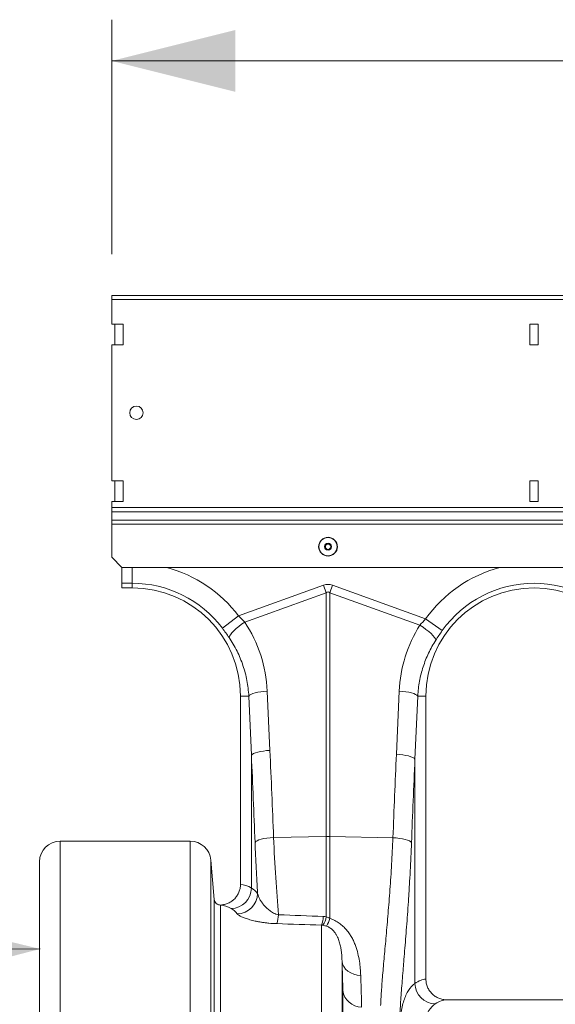
# Model space of a CAD drawing. Units: millimetres. Extents: x -8984 to 8744, y 115 to 6626.
# Drawn here: x 4698 to 4958, y 3664 to 4142 of the extents above; entities that cross this region are included whole.
import ezdxf

# ---------------------------------------------------------------- set-up
doc = ezdxf.new("R2010")
doc.units = ezdxf.units.MM
doc.layers.get('0').update_dxf_attribs({"linetype": 'CONTINUOUS'})
doc.layers.add('ACO_DIMS', color=8, linetype='CONTINUOUS')
doc.layers.add('ACO_DRAINAGE', color=7, linetype='CONTINUOUS')

# ---------------------------------------------------------------- blocks, each defined once
blk = doc.blocks.new('Z$W@#0B783F36')
at = {"layer": 'ACO_DIMS', "color": 7, "linetype": 'Continuous', "lineweight": 0}
for p, q in [((2081.7, 3913.02), (2081.7, 4026.9)), ((4091.7, 4006.9), (2081.7, 4006.9)), ((1931.73, 3574.74), (2047.01, 3575.7))]:
    blk.add_line(p, q, dxfattribs=at)
for points in [[(2081.7, 4006.9), (2141.7, 3991.9), (2141.7, 4021.9)], [(2047.01, 3575.7), (1986.88, 3590.2), (1987.13, 3560.2)]]:
    blk.add_solid(points, dxfattribs=at)
at = {"layer": 'ACO_DRAINAGE', "color": 7, "linetype": 'Continuous', "lineweight": 0}
for p, q in [((4091.7, 3893.02), (2081.7, 3893.02)), ((2081.7, 3890.97), (2081.7, 3893.02)), ((2081.7, 3890.97), (2081.7, 3879.02)), ((4091.7, 3890.97), (2081.7, 3890.97)), ((2087.2, 3879.02), (2081.7, 3879.02)), ((2083.2, 3869.02), (2083.2, 3879.02)), ((2087.2, 3869.02), (2087.2, 3879.02)), ((2288.7, 3879.02), (2284.7, 3879.02)), ((2284.7, 3879.02), (2284.7, 3869.02)), ((2288.7, 3869.02), (2288.7, 3879.02)), ((2081.7, 3869.02), (2081.7, 3803.02)), ((2081.7, 3869.02), (2087.2, 3869.02)), ((2284.7, 3869.02), (2288.7, 3869.02)), ((2087.2, 3803.02), (2081.7, 3803.02)), ((2083.2, 3793.02), (2083.2, 3803.02)), ((2087.2, 3793.02), (2087.2, 3803.02)), ((2288.7, 3803.02), (2284.7, 3803.02)), ((2284.7, 3803.02), (2284.7, 3793.02)), ((2288.7, 3793.02), (2288.7, 3803.02)), ((2081.7, 3793.02), (2087.2, 3793.02)), ((2081.7, 3793.02), (2081.7, 3790.02)), ((2284.7, 3793.02), (2288.7, 3793.02)), ((4091.7, 3790.02), (2081.7, 3790.02)), ((2081.7, 3790.02), (2081.7, 3788.02)), ((2081.7, 3783.92), (2081.7, 3788.02)), ((2081.7, 3788.02), (4091.7, 3788.02)), ((2081.7, 3783.92), (4091.7, 3783.92)), ((2081.7, 3783.92), (2081.7, 3781.92)), ((2081.7, 3781.92), (4091.7, 3781.92)), ((2081.7, 3765.92), (2081.7, 3781.92)), ((2081.7, 3765.92), (2086.7, 3760.92)), ((2086.7, 3753.26), (2086.7, 3760.92)), ((4086.7, 3760.92), (2086.7, 3760.92)), ((2091.7, 3760.92), (2091.7, 3753.26)), ((2091.7, 3753.26), (2086.7, 3753.26)), ((2086.7, 3753.26), (2086.7, 3751.02)), ((2091.7, 3753.26), (2091.7, 3751.02)), ((2086.7, 3751.02), (2091.7, 3751.02)), ((2143.29, 3737.39), (2184.52, 3752.31)), ((2185.83, 3748.69), (2146.26, 3734.38)), ((2184.52, 3752.31), (2185.83, 3748.69)), ((2185.83, 3630.37), (2185.83, 3748.69)), ((2187.57, 3748.69), (2188.88, 3752.31)), ((2187.57, 3748.69), (2187.57, 3630.37)), ((2231.27, 3732.89), (2187.57, 3748.69)), ((2188.88, 3752.31), (2234.07, 3735.96)), ((2135.42, 3731.47), (2143.29, 3737.39)), ((2144.76, 3733.36), (2146.26, 3734.38)), ((2242.1, 3730.25), (2234.07, 3735.96)), ((2139.29, 3728.29), (2139.98, 3729.19)), ((2139.98, 3729.19), (2140.91, 3730.18)), ((2140.91, 3730.18), (2142.04, 3731.23)), ((2142.04, 3731.23), (2143.34, 3732.3)), ((2143.34, 3732.3), (2144.76, 3733.36)), ((2232.79, 3731.91), (2231.27, 3732.89)), ((2234.23, 3730.89), (2232.79, 3731.91)), ((2235.54, 3729.86), (2234.23, 3730.89)), ((2236.69, 3728.84), (2235.54, 3729.86)), ((2138.7, 3726.88), (2138.86, 3727.51)), ((2138.86, 3727.51), (2139.29, 3728.29)), ((2237.63, 3727.88), (2236.69, 3728.84)), ((2238.34, 3727.01), (2237.63, 3727.88)), ((2238.79, 3726.24), (2238.34, 3727.01)), ((2238.97, 3725.62), (2238.79, 3726.24)), ((2152.61, 3700.34), (2154.05, 3700.59)), ((2154.05, 3700.59), (2155.6, 3700.79)), ((2155.6, 3700.79), (2157.22, 3700.93)), ((2157.22, 3700.93), (2158.5, 3672.14)), ((2219.9, 3670.3), (2221.27, 3700.93)), ((2222.88, 3700.79), (2221.27, 3700.93)), ((2224.43, 3700.59), (2222.88, 3700.79)), ((2225.87, 3700.34), (2224.43, 3700.59)), ((2148.24, 3698.52), (2144.2, 3698.52)), ((2144.2, 3698.52), (2144.2, 3607.01)), ((2148.24, 3698.52), (2148.65, 3698.92)), ((2149.53, 3669.73), (2148.24, 3698.52)), ((2148.65, 3698.92), (2149.31, 3699.32)), ((2149.31, 3699.32), (2150.21, 3699.69)), ((2150.21, 3699.69), (2151.32, 3700.04)), ((2151.32, 3700.04), (2152.61, 3700.34)), ((2227.17, 3700.04), (2225.87, 3700.34)), ((2228.28, 3699.69), (2227.17, 3700.04)), ((2229.18, 3699.32), (2228.28, 3699.69)), ((2230.24, 3698.52), (2228.88, 3667.89)), ((2229.84, 3698.92), (2229.18, 3699.32)), ((2230.24, 3698.52), (2229.84, 3698.92)), ((2230.24, 3698.52), (2234.2, 3698.52)), ((2234.2, 3561.01), (2234.2, 3698.52)), ((2153.9, 3671.56), (2155.34, 3671.81)), ((2155.34, 3671.81), (2156.89, 3672.01)), ((2156.89, 3672.01), (2158.5, 3672.14)), ((2149.53, 3669.73), (2149.93, 3670.14)), ((2149.53, 3605.28), (2149.53, 3669.73)), ((2149.93, 3670.14), (2150.6, 3670.54)), ((2150.6, 3670.54), (2151.49, 3670.91)), ((2151.49, 3670.91), (2152.6, 3671.25)), ((2152.6, 3671.25), (2153.9, 3671.56)), ((2221.52, 3670.16), (2219.9, 3670.3)), ((2223.07, 3669.96), (2221.52, 3670.16)), ((2224.51, 3669.71), (2223.07, 3669.96)), ((2225.8, 3669.41), (2224.51, 3669.71)), ((2226.91, 3669.06), (2225.8, 3669.41)), ((2227.81, 3668.69), (2226.91, 3669.06)), ((2228.47, 3668.29), (2227.81, 3668.69)), ((2228.88, 3667.89), (2228.47, 3668.29)), ((2228.88, 3667.89), (2228.88, 3558.95)), ((2153.18, 3628.61), (2154.3, 3628.95)), ((2154.3, 3628.95), (2155.6, 3629.26)), ((2155.6, 3629.26), (2157.06, 3629.51)), ((2157.06, 3629.51), (2158.63, 3629.7)), ((2158.63, 3629.7), (2160.27, 3629.83)), ((2160.27, 3629.83), (2185.83, 3630.37)), ((2185.83, 3591.3), (2185.83, 3630.37)), ((2187.57, 3630.37), (2187.57, 3590.52)), ((2218.2, 3629.72), (2187.57, 3630.37)), ((2219.84, 3629.59), (2218.2, 3629.72)), ((2221.41, 3629.4), (2219.84, 3629.59)), ((2222.87, 3629.15), (2221.41, 3629.4)), ((2224.17, 3628.85), (2222.87, 3629.15)), ((2225.28, 3628.5), (2224.17, 3628.85)), ((2119.83, 3628.02), (2056.7, 3628.02)), ((2056.7, 3628.02), (2056.7, 3313.02)), ((2119.83, 3313.02), (2119.83, 3628.02)), ((2151.26, 3627.42), (2151.65, 3627.83)), ((2151.65, 3627.83), (2152.29, 3628.23)), ((2152.29, 3628.23), (2153.18, 3628.61)), ((2226.18, 3628.12), (2225.28, 3628.5)), ((2226.82, 3627.72), (2226.18, 3628.12)), ((2227.21, 3627.31), (2226.82, 3627.72)), ((2046.7, 3313.02), (2046.7, 3618.02)), ((2131.46, 3599.77), (2129.79, 3618.89)), ((2129.79, 3618.89), (2129.79, 3313.02)), ((2131.46, 3313.02), (2131.46, 3599.75)), ((2134.45, 3597.01), (2134.45, 3313.02)), ((2183.51, 3313.02), (2183.51, 3587.28)), ((2193.48, 3569.69), (2193.48, 3313.02)), ((2193.77, 3568.37), (2193.48, 3569.69)), ((2194.36, 3567.11), (2193.77, 3568.37)), ((2195.23, 3565.95), (2194.36, 3567.11)), ((2196.35, 3564.93), (2195.23, 3565.95)), ((2197.69, 3564.09), (2196.35, 3564.93)), ((2199.2, 3563.43), (2197.69, 3564.09)), ((2200.85, 3563), (2199.2, 3563.43)), ((2202.57, 3562.8), (2200.85, 3563)), ((2193.84, 3313.02), (2193.84, 3555.51)), ((2329.05, 3551.02), (2244.36, 3551.02))]:
    blk.add_line(p, q, dxfattribs=at)
for centre, radius in [((2093.7, 3836.02), 3.25), ((2186.7, 3771.02), 4.55), ((2186.7, 3771.02), 4.44), ((2186.7, 3771.02), 1.73), ((2186.7, 3771.02), 1.5), ((2186.7, 3771.02), 1.3)]:
    blk.add_circle(centre, radius, dxfattribs=at)
for centre, radius, start, end in [((2091.7, 3698.52), 64.59, 37.0045, 75.0244), ((2286.7, 3698.52), 64.59, 104.9756, 144.5673), ((2091.7, 3698.52), 54.75, 37.0045, 90), ((2286.7, 3698.52), 54.75, 35.4327, 144.5673), ((2091.7, 3698.52), 52.5, 0, 90), ((2286.7, 3698.52), 52.5, 0, 180), ((2186.7, 3589.13), 41.25, 88.7893, 91.2107), ((2056.7, 3618.02), 10, 90, 180), ((2119.83, 3618.02), 10, 5, 90), ((2139.41, 3605.45), 10.12, 271.5254, 359.0118), ((2142.38, 3602.9), 10.16, 271.3822, 358.2781), ((2134.45, 3600.01), 3, 185.001, 270.0008), ((2146.75, 3593.26), 15.96, 340.6631, 356.5567), ((2169, 3592.49), 15.43, 340.2411, 356.0447), ((2174.46, 3593.35), 11.55, 327.7958, 349.7894), ((2167.35, 3596.85), 21.19, 331.5283, 342.6073), ((2239.02, 3559.18), 10.15, 181.2884, 268.3136), ((2203.27, 3556.89), 9.53, 188.3125, 267.9725)]:
    blk.add_arc(centre, radius, start, end, dxfattribs=at)
for centre, major_axis, ratio, start_param, end_param in [((2186.7, 3649.36), (0, -103.34), 0.241922, 3.054326, 3.228859), ((2186.7, 3649.36), (0, 99.71), 0.100291, 6.195919, 6.370452), ((2091.87, 3698.05), (-22.27, 61.57), 0.998907, 4.409715, 4.954089), ((2286.53, 3698.05), (22.24, 61.5), 0.998907, 1.355552, 1.87347), ((1656.25, 3135.31), (48.78, 2053.76), 0.247186, 4.961432, 4.982717), ((1657.12, 3132.9), (47.7, 2053.76), 0.242345, 4.96119, 4.982475), ((2722.15, 3133.46), (-48.78, 2053.76), 0.247186, 1.300468, 1.32088), ((2721.28, 3131.05), (-47.7, 2053.76), 0.242345, 1.300711, 1.321122), ((2143.9, 3313.02), (0, 294), 0.176327, 6.174367, 6.277279), ((2134.05, 3313.02), (0, 284), 0.182536, 6.174367, 6.275406), ((2234.51, 3313.02), (0, 248), 0.176327, 0.007002, 0.129146), ((2244.36, 3313.02), (0, 238), 0.183736, 0, 0.129146)]:
    blk.add_ellipse(centre, major_axis=major_axis, ratio=ratio, start_param=start_param, end_param=end_param, dxfattribs=at)
for points in [[(2143.29, 3737.39), (2144.33, 3736.42), (2145.32, 3735.41), (2146.26, 3734.38)], [(2231.27, 3732.89), (2232.15, 3733.94), (2233.08, 3734.96), (2234.07, 3735.96)], [(2138.7, 3726.88), (2137.67, 3728.4), (2136.58, 3729.93), (2135.42, 3731.47)], [(2242.1, 3730.25), (2240.99, 3728.7), (2239.95, 3727.15), (2238.97, 3725.62)], [(2149.53, 3605.28), (2150.66, 3604.59), (2151.66, 3603.7), (2152.53, 3602.6)], [(2131.46, 3599.75), (2131.46, 3599.75), (2131.46, 3599.76), (2131.46, 3599.77)], [(2134.62, 3597.03), (2134.56, 3597.02), (2134.51, 3597.01), (2134.45, 3597.01)], [(2142.63, 3592.75), (2141.77, 3593.81), (2140.79, 3594.67), (2139.68, 3595.34)], [(2162.68, 3592.3), (2169.92, 3592.02), (2177.15, 3591.73), (2184.39, 3591.43)], [(2184.39, 3591.43), (2184.87, 3591.41), (2185.35, 3591.37), (2185.83, 3591.3)], [(2185.83, 3591.3), (2186.43, 3591.1), (2187.01, 3590.84), (2187.57, 3590.52)], [(2183.51, 3587.28), (2176.28, 3587.52), (2169.05, 3587.75), (2161.81, 3587.98)], [(2184.24, 3587.19), (2184, 3587.23), (2183.76, 3587.26), (2183.51, 3587.28)], [(2185.98, 3586.75), (2185.4, 3586.94), (2184.82, 3587.09), (2184.24, 3587.19)]]:
    blk.add_open_spline(points, degree=3, dxfattribs=at)
for points, knots in [([(2148.24, 3698.52), (2148.11, 3701.06), (2147.8, 3703.57), (2146.86, 3708.5), (2146.23, 3710.92), (2145.03, 3714.5), (2144.58, 3715.68), (2143.62, 3718.03), (2143.09, 3719.18), (2141.4, 3722.59), (2140.13, 3724.78), (2138.7, 3726.88)], [0, 0, 0, 0, 0.25, 0.25, 0.5, 0.5, 0.625, 0.625, 0.75, 0.75, 1, 1, 1, 1]), ([(2238.97, 3725.62), (2237.66, 3723.58), (2236.5, 3721.48), (2234.47, 3717.17), (2233.59, 3714.96), (2232.49, 3711.55), (2232.16, 3710.4), (2231.57, 3708.07), (2231.31, 3706.89), (2230.66, 3703.33), (2230.37, 3700.94), (2230.24, 3698.52)], [0, 0, 0, 0, 0.25, 0.25, 0.5, 0.5, 0.625, 0.625, 0.75, 0.75, 1, 1, 1, 1]), ([(2160.27, 3629.83), (2160.56, 3623.1), (2160.92, 3616.62), (2161.74, 3604.11), (2162.2, 3598.09), (2162.68, 3592.3)], [0, 0, 0, 0, 0.5, 0.5, 1, 1, 1, 1]), ([(2212.23, 3548.21), (2212.3, 3550.31), (2212.43, 3552.6), (2212.76, 3557.54), (2212.97, 3560.19), (2213.45, 3565.85), (2213.71, 3568.86), (2214.14, 3573.66), (2214.29, 3575.31), (2214.6, 3578.66), (2214.75, 3580.37), (2215.22, 3585.6), (2215.53, 3589.21), (2216.15, 3596.68), (2216.45, 3600.55), (2216.88, 3606.54), (2217.03, 3608.57), (2217.3, 3612.7), (2217.43, 3614.78), (2217.79, 3621.08), (2218.01, 3625.36), (2218.2, 3629.72)], [0, 0, 0, 0, 0.125, 0.125, 0.25, 0.25, 0.375, 0.375, 0.4375, 0.4375, 0.5, 0.5, 0.625, 0.625, 0.75, 0.75, 0.8125, 0.8125, 0.875, 0.875, 1, 1, 1, 1]), ([(2152.53, 3602.6), (2152.28, 3606.57), (2152.05, 3610.63), (2151.62, 3618.91), (2151.43, 3623.12), (2151.26, 3627.42)], [0, 0, 0, 0, 0.5, 0.5, 1, 1, 1, 1]), ([(2227.21, 3627.31), (2227.03, 3622.64), (2226.81, 3618.06), (2226.46, 3611.3), (2226.33, 3609.06), (2226.13, 3605.74), (2226.06, 3604.64), (2225.93, 3602.46), (2225.86, 3601.38), (2225.51, 3596.01), (2225.21, 3591.85), (2224.61, 3583.8), (2224.3, 3579.9), (2223.84, 3574.26), (2223.69, 3572.42), (2223.47, 3569.7), (2223.39, 3568.8), (2223.25, 3567.02), (2223.18, 3566.14), (2222.82, 3561.82), (2222.56, 3558.55), (2222.09, 3552.41), (2221.89, 3549.54), (2221.56, 3544.18), (2221.43, 3541.69), (2221.36, 3539.41)], [0, 0, 0, 0, 0.125, 0.125, 0.1875, 0.1875, 0.21875, 0.21875, 0.25, 0.25, 0.375, 0.375, 0.5, 0.5, 0.5625, 0.5625, 0.59375, 0.59375, 0.625, 0.625, 0.75, 0.75, 0.875, 0.875, 1, 1, 1, 1]), ([(2134.62, 3597.03), (2135.25, 3597.07), (2135.88, 3597.16), (2137.11, 3597.46), (2137.72, 3597.67), (2138.87, 3598.19), (2139.42, 3598.51), (2140.2, 3599.06), (2140.46, 3599.25), (2140.94, 3599.67), (2141.18, 3599.88), (2141.84, 3600.57), (2142.23, 3601.06), (2142.76, 3601.86), (2142.92, 3602.14), (2143.22, 3602.7), (2143.35, 3602.99), (2143.71, 3603.87), (2143.89, 3604.48), (2144.14, 3605.73), (2144.2, 3606.37), (2144.2, 3607.01)], [0, 0, 0, 0, 0.125, 0.125, 0.25, 0.25, 0.375, 0.375, 0.4375, 0.4375, 0.5, 0.5, 0.625, 0.625, 0.6875, 0.6875, 0.75, 0.75, 0.875, 0.875, 1, 1, 1, 1]), ([(2152.53, 3602.6), (2152.75, 3601.68), (2153.13, 3600.75), (2153.9, 3599.34), (2154.19, 3598.87), (2154.83, 3597.93), (2155.18, 3597.46), (2155.96, 3596.54), (2156.38, 3596.08), (2157.31, 3595.18), (2157.82, 3594.73), (2158.66, 3594.1), (2158.96, 3593.89), (2159.59, 3593.5), (2159.92, 3593.31), (2160.63, 3592.95), (2161, 3592.79), (2161.8, 3592.51), (2162.23, 3592.39), (2162.68, 3592.3)], [0, 0, 0, 0, 0.25, 0.25, 0.375, 0.375, 0.5, 0.5, 0.625, 0.625, 0.75, 0.75, 0.8125, 0.8125, 0.875, 0.875, 0.9375, 0.9375, 1, 1, 1, 1]), ([(2131.46, 3599.77), (2131.48, 3599.57), (2131.51, 3599.38), (2131.62, 3599.02), (2131.69, 3598.83), (2131.87, 3598.49), (2131.97, 3598.33), (2132.2, 3598.03), (2132.34, 3597.89), (2132.63, 3597.64), (2132.78, 3597.52), (2133.12, 3597.33), (2133.3, 3597.25), (2133.84, 3597.06), (2134.23, 3597.01), (2134.62, 3597.03)], [0, 0, 0, 0, 0.125, 0.125, 0.25, 0.25, 0.375, 0.375, 0.5, 0.5, 0.625, 0.625, 0.75, 0.75, 1, 1, 1, 1]), ([(2161.81, 3587.98), (2160.49, 3588.02), (2159.21, 3588.1), (2157.37, 3588.28), (2156.76, 3588.35), (2155.59, 3588.5), (2155.02, 3588.58), (2153.93, 3588.76), (2153.4, 3588.85), (2152.36, 3589.05), (2151.86, 3589.15), (2150.42, 3589.47), (2149.54, 3589.69), (2147.93, 3590.14), (2147.19, 3590.38), (2145.86, 3590.86), (2145.26, 3591.1), (2144.22, 3591.58), (2143.79, 3591.82), (2143.08, 3592.29), (2142.81, 3592.52), (2142.63, 3592.75)], [0, 0, 0, 0, 0.125, 0.125, 0.1875, 0.1875, 0.25, 0.25, 0.3125, 0.3125, 0.375, 0.375, 0.5, 0.5, 0.625, 0.625, 0.75, 0.75, 0.875, 0.875, 1, 1, 1, 1]), ([(2187.57, 3590.52), (2188.42, 3590.26), (2189.22, 3589.93), (2190.74, 3589.16), (2191.46, 3588.73), (2192.49, 3587.99), (2192.82, 3587.74), (2193.45, 3587.21), (2193.76, 3586.95), (2194.64, 3586.12), (2195.18, 3585.54), (2195.93, 3584.65), (2196.17, 3584.35), (2196.63, 3583.73), (2196.85, 3583.42), (2197.49, 3582.47), (2197.88, 3581.84), (2198.59, 3580.55), (2198.91, 3579.91), (2199.5, 3578.61), (2199.76, 3577.96), (2200.48, 3576.02), (2200.87, 3574.74), (2201.49, 3572.23), (2201.73, 3571), (2202.11, 3568.57), (2202.25, 3567.38), (2202.45, 3565.05), (2202.52, 3563.91), (2202.57, 3562.8)], [0, 0, 0, 0, 0.0625, 0.0625, 0.125, 0.125, 0.15625, 0.15625, 0.1875, 0.1875, 0.25, 0.25, 0.28125, 0.28125, 0.3125, 0.3125, 0.375, 0.375, 0.4375, 0.4375, 0.5, 0.5, 0.625, 0.625, 0.75, 0.75, 0.875, 0.875, 1, 1, 1, 1]), ([(2193.48, 3569.69), (2193.44, 3571.02), (2193.37, 3572.38), (2193.15, 3574.48), (2193.06, 3575.18), (2192.82, 3576.62), (2192.68, 3577.35), (2192.4, 3578.46), (2192.29, 3578.83), (2192.06, 3579.59), (2191.93, 3579.97), (2191.5, 3581.11), (2191.15, 3581.88), (2190.46, 3583.04), (2190.2, 3583.43), (2189.63, 3584.18), (2189.31, 3584.56), (2188.56, 3585.28), (2188.13, 3585.64), (2187.4, 3586.11), (2187.14, 3586.26), (2186.58, 3586.53), (2186.29, 3586.65), (2185.98, 3586.75)], [0, 0, 0, 0, 0.25, 0.25, 0.375, 0.375, 0.5, 0.5, 0.5625, 0.5625, 0.625, 0.625, 0.75, 0.75, 0.8125, 0.8125, 0.875, 0.875, 0.9375, 0.9375, 0.96875, 0.96875, 1, 1, 1, 1]), ([(2193.84, 3555.51), (2193.84, 3557.46), (2193.81, 3559.61), (2193.69, 3564.34), (2193.6, 3566.91), (2193.48, 3569.69)], [0, 0, 0, 0, 0.5, 0.5, 1, 1, 1, 1]), ([(2202.57, 3562.8), (2202.69, 3559.77), (2202.78, 3556.97), (2202.9, 3551.83), (2202.93, 3549.49), (2202.93, 3547.37)], [0, 0, 0, 0, 0.5, 0.5, 1, 1, 1, 1]), ([(2221.36, 3536.04), (2221.47, 3539.01), (2221.69, 3541.71), (2222.4, 3546.58), (2222.88, 3548.74), (2224.11, 3552.55), (2224.86, 3554.2), (2226.65, 3556.97), (2227.68, 3558.09), (2228.88, 3558.95)], [0, 0, 0, 0, 0.25, 0.25, 0.5, 0.5, 0.75, 0.75, 1, 1, 1, 1]), ([(2234.2, 3561.01), (2234.2, 3560.34), (2234.27, 3559.69), (2234.46, 3558.73), (2234.55, 3558.41), (2234.74, 3557.78), (2234.86, 3557.46), (2235.24, 3556.55), (2235.56, 3555.98), (2236.12, 3555.16), (2236.32, 3554.89), (2236.74, 3554.39), (2236.97, 3554.15), (2237.67, 3553.46), (2238.18, 3553.05), (2239.02, 3552.5), (2239.3, 3552.33), (2239.89, 3552.03), (2240.48, 3551.75), (2241.1, 3551.54), (2241.73, 3551.35), (2242.06, 3551.27), (2243.03, 3551.08), (2243.69, 3551.02), (2244.36, 3551.02)], [0, 0, 0, 0, 0.125, 0.125, 0.1875, 0.1875, 0.25, 0.25, 0.375, 0.375, 0.4375, 0.4375, 0.5, 0.5, 0.625, 0.625, 0.6875, 0.6875, 0.75, 0.8125, 0.8125, 0.875, 0.875, 1, 1, 1, 1]), ([(2238.72, 3549.03), (2237.56, 3548.21), (2236.54, 3547.13), (2234.79, 3544.47), (2234.05, 3542.89), (2232.85, 3539.23), (2232.38, 3537.15), (2231.68, 3532.49), (2231.46, 3529.9), (2231.36, 3527.05)], [0, 0, 0, 0, 0.25, 0.25, 0.5, 0.5, 0.75, 0.75, 1, 1, 1, 1])]:
    blk.add_open_spline(points, degree=3, knots=knots, dxfattribs=at)

msp = doc.modelspace()

# ---------------------------------------------------------------- block references
at = {"color": 7}
msp.add_blockref('Z$W@#0B783F36', (2661.29, 115.08), dxfattribs=at)

doc.saveas('drawing.dxf')
